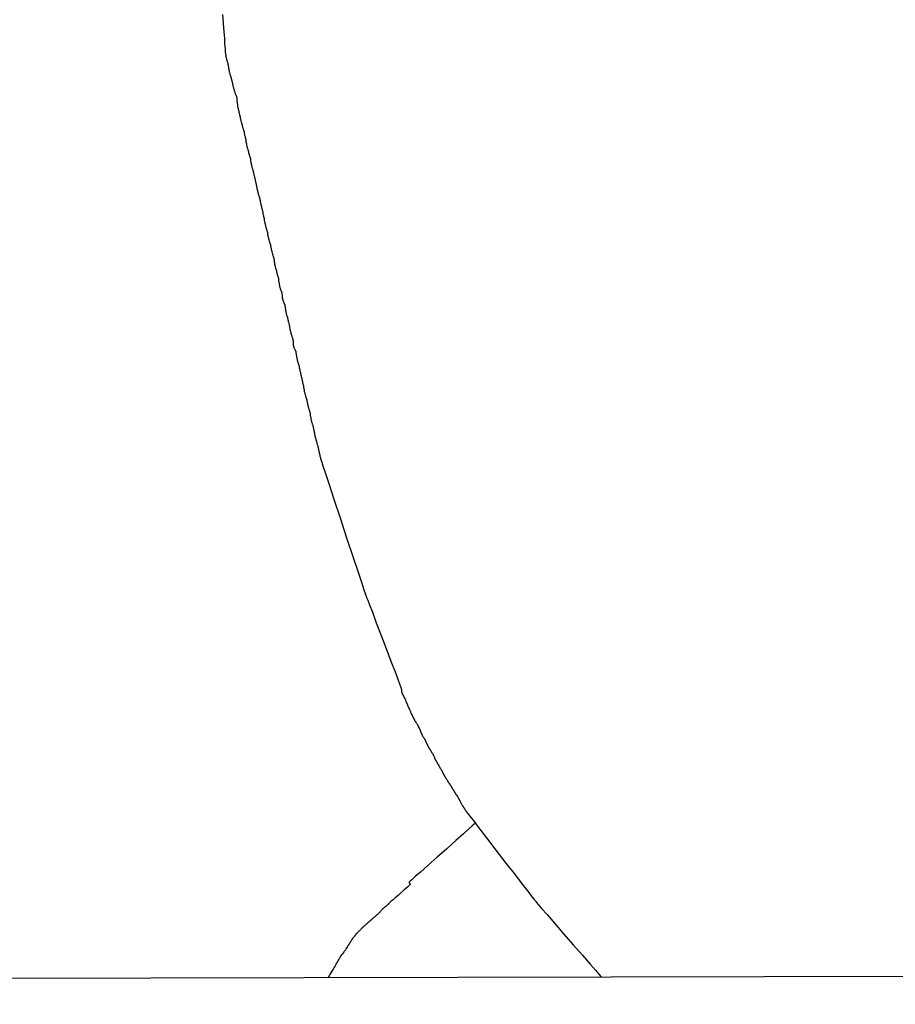
# Model space of a CAD drawing. Units: millimetres. Extents: x 178311 to 180736, y 1660417 to 1663193.
# Drawn here: x 178936 to 178976, y 1660417 to 1660462 of the extents above; entities that cross this region are included whole.
import ezdxf

# ---------------------------------------------------------------- set-up
doc = ezdxf.new("R2010")
doc.units = ezdxf.units.MM
doc.header["$MEASUREMENT"] = 0
doc.layers.add('V-VALETA', color=173, linetype='Continuous')
doc.layers.add('X-LIMITE_5000', color=7, linetype='Continuous')

msp = doc.modelspace()

# ---------------------------------------------------------------- linework, layer by layer
at = {"layer": 'V-VALETA'}
for points in [[(178945.1, 1660462.03), (178945.12, 1660461.63), (178945.15, 1660461.25), (178945.18, 1660460.94), (178945.19, 1660460.71), (178945.2, 1660460.57), (178945.21, 1660460.49), (178945.21, 1660460.45), (178945.21, 1660460.43), (178945.21, 1660460.41), (178945.21, 1660460.39), (178945.22, 1660460.37), (178945.22, 1660460.35), (178945.22, 1660460.33), (178945.22, 1660460.3), (178945.23, 1660460.27), (178945.23, 1660460.24), (178945.24, 1660460.21), (178945.24, 1660460.18), (178945.25, 1660460.16), (178945.25, 1660460.14), (178945.25, 1660460.12), (178945.25, 1660460.11), (178945.26, 1660460.09), (178945.26, 1660460.08), (178945.26, 1660460.06), (178945.27, 1660460.04), (178945.27, 1660460.03), (178945.28, 1660460), (178945.28, 1660459.98), (178945.29, 1660459.95), (178945.3, 1660459.93), (178945.31, 1660459.9), (178945.31, 1660459.88)], [(178945.31, 1660459.88), (178945.32, 1660459.86), (178945.33, 1660459.84), (178945.33, 1660459.82), (178945.34, 1660459.81), (178945.34, 1660459.79), (178945.34, 1660459.78), (178945.34, 1660459.76), (178945.35, 1660459.74), (178945.35, 1660459.73), (178945.35, 1660459.7), (178945.35, 1660459.68), (178945.36, 1660459.65), (178945.36, 1660459.63), (178945.37, 1660459.6), (178945.37, 1660459.58), (178945.38, 1660459.56), (178945.38, 1660459.54), (178945.38, 1660459.52), (178945.38, 1660459.51), (178945.39, 1660459.49), (178945.39, 1660459.48), (178945.39, 1660459.46), (178945.4, 1660459.44), (178945.4, 1660459.42), (178945.41, 1660459.4), (178945.42, 1660459.37), (178945.43, 1660459.34), (178945.43, 1660459.3), (178945.44, 1660459.27), (178945.45, 1660459.25), (178945.46, 1660459.22), (178945.47, 1660459.2), (178945.47, 1660459.18), (178945.48, 1660459.17), (178945.48, 1660459.15), (178945.49, 1660459.14), (178945.49, 1660459.12), (178945.49, 1660459.1), (178945.5, 1660459.09), (178945.5, 1660459.07), (178945.51, 1660459.04), (178945.51, 1660459.02), (178945.52, 1660458.99), (178945.53, 1660458.97), (178945.53, 1660458.95), (178945.54, 1660458.93), (178945.54, 1660458.91), (178945.55, 1660458.89), (178945.55, 1660458.88), (178945.55, 1660458.86), (178945.56, 1660458.85), (178945.56, 1660458.83), (178945.56, 1660458.81), (178945.57, 1660458.8), (178945.57, 1660458.77), (178945.58, 1660458.75), (178945.59, 1660458.72), (178945.59, 1660458.7), (178945.6, 1660458.67), (178945.61, 1660458.65), (178945.62, 1660458.63), (178945.62, 1660458.61), (178945.63, 1660458.59), (178945.63, 1660458.58), (178945.63, 1660458.56), (178945.64, 1660458.55), (178945.64, 1660458.53), (178945.65, 1660458.51), (178945.65, 1660458.5), (178945.66, 1660458.47), (178945.67, 1660458.45), (178945.68, 1660458.42), (178945.69, 1660458.4), (178945.7, 1660458.37), (178945.71, 1660458.35), (178945.72, 1660458.33), (178945.73, 1660458.31), (178945.73, 1660458.29), (178945.74, 1660458.28), (178945.74, 1660458.26), (178945.74, 1660458.25), (178945.74, 1660458.23), (178945.75, 1660458.21), (178945.75, 1660458.2), (178945.75, 1660458.18), (178945.75, 1660458.15), (178945.75, 1660458.13), (178945.75, 1660458.1), (178945.75, 1660458.08), (178945.76, 1660458.06), (178945.76, 1660458.04), (178945.76, 1660458.02), (178945.76, 1660458), (178945.76, 1660457.99), (178945.77, 1660457.97), (178945.77, 1660457.96), (178945.77, 1660457.94), (178945.77, 1660457.92), (178945.77, 1660457.91), (178945.78, 1660457.88)], [(178945.78, 1660457.88), (178945.78, 1660457.86), (178945.79, 1660457.83), (178945.79, 1660457.81), (178945.8, 1660457.78), (178945.8, 1660457.76), (178945.81, 1660457.74), (178945.81, 1660457.72), (178945.82, 1660457.7), (178945.82, 1660457.69), (178945.82, 1660457.67), (178945.83, 1660457.66), (178945.83, 1660457.64), (178945.83, 1660457.62), (178945.84, 1660457.61), (178945.84, 1660457.58), (178945.85, 1660457.56), (178945.85, 1660457.53), (178945.86, 1660457.51), (178945.87, 1660457.48), (178945.87, 1660457.46), (178945.88, 1660457.44), (178945.88, 1660457.42), (178945.89, 1660457.4), (178945.89, 1660457.39), (178945.89, 1660457.37), (178945.9, 1660457.36), (178945.9, 1660457.34), (178945.9, 1660457.32), (178945.91, 1660457.3), (178945.91, 1660457.28), (178945.92, 1660457.25), (178945.93, 1660457.22), (178945.93, 1660457.18), (178945.94, 1660457.15), (178945.95, 1660457.13), (178945.96, 1660457.1), (178945.96, 1660457.08), (178945.97, 1660457.06), (178945.97, 1660457.05), (178945.98, 1660457.03), (178945.98, 1660457.02), (178945.98, 1660457), (178945.99, 1660456.98), (178945.99, 1660456.97), (178946, 1660456.94), (178946, 1660456.92), (178946.01, 1660456.89), (178946.02, 1660456.87), (178946.03, 1660456.84), (178946.03, 1660456.82), (178946.04, 1660456.8), (178946.05, 1660456.78), (178946.05, 1660456.76), (178946.06, 1660456.75), (178946.06, 1660456.73), (178946.07, 1660456.72), (178946.07, 1660456.7), (178946.07, 1660456.68), (178946.08, 1660456.66), (178946.08, 1660456.64), (178946.09, 1660456.61), (178946.1, 1660456.58), (178946.1, 1660456.55), (178946.11, 1660456.52), (178946.12, 1660456.49), (178946.13, 1660456.47), (178946.13, 1660456.45), (178946.14, 1660456.43), (178946.14, 1660456.42), (178946.14, 1660456.4), (178946.14, 1660456.39), (178946.14, 1660456.37), (178946.15, 1660456.35), (178946.15, 1660456.34), (178946.15, 1660456.31), (178946.15, 1660456.29), (178946.16, 1660456.26), (178946.16, 1660456.24), (178946.17, 1660456.21), (178946.17, 1660456.19), (178946.18, 1660456.17), (178946.18, 1660456.15), (178946.18, 1660456.13), (178946.18, 1660456.12), (178946.19, 1660456.1), (178946.19, 1660456.09), (178946.19, 1660456.07), (178946.2, 1660456.05), (178946.2, 1660456.04), (178946.21, 1660456.01), (178946.21, 1660455.99), (178946.22, 1660455.96), (178946.23, 1660455.94), (178946.24, 1660455.91), (178946.24, 1660455.89), (178946.25, 1660455.87), (178946.26, 1660455.85), (178946.26, 1660455.83), (178946.27, 1660455.82), (178946.27, 1660455.8)], [(178946.27, 1660455.8), (178946.28, 1660455.79), (178946.28, 1660455.77), (178946.28, 1660455.75), (178946.29, 1660455.74), (178946.29, 1660455.71), (178946.3, 1660455.69), (178946.31, 1660455.66), (178946.31, 1660455.64), (178946.32, 1660455.61), (178946.33, 1660455.59), (178946.34, 1660455.57), (178946.34, 1660455.55), (178946.35, 1660455.53), (178946.35, 1660455.52), (178946.35, 1660455.5), (178946.36, 1660455.49), (178946.36, 1660455.47), (178946.36, 1660455.45), (178946.36, 1660455.44), (178946.37, 1660455.42), (178946.37, 1660455.39), (178946.37, 1660455.37), (178946.38, 1660455.34), (178946.38, 1660455.32), (178946.38, 1660455.3), (178946.39, 1660455.28), (178946.39, 1660455.26), (178946.4, 1660455.24), (178946.4, 1660455.23), (178946.4, 1660455.21), (178946.41, 1660455.2), (178946.41, 1660455.18), (178946.41, 1660455.16), (178946.42, 1660455.15), (178946.42, 1660455.12), (178946.43, 1660455.1), (178946.44, 1660455.07), (178946.44, 1660455.05), (178946.45, 1660455.02), (178946.46, 1660455), (178946.47, 1660454.98), (178946.47, 1660454.96), (178946.48, 1660454.94), (178946.48, 1660454.93), (178946.48, 1660454.91), (178946.49, 1660454.9), (178946.49, 1660454.88), (178946.49, 1660454.86), (178946.5, 1660454.85), (178946.5, 1660454.82), (178946.51, 1660454.8), (178946.51, 1660454.77), (178946.52, 1660454.75), (178946.53, 1660454.72), (178946.53, 1660454.7), (178946.54, 1660454.68), (178946.54, 1660454.66), (178946.55, 1660454.64), (178946.55, 1660454.63), (178946.55, 1660454.61), (178946.56, 1660454.6), (178946.56, 1660454.58), (178946.56, 1660454.56), (178946.57, 1660454.54), (178946.57, 1660454.52), (178946.58, 1660454.49), (178946.59, 1660454.46), (178946.59, 1660454.42), (178946.6, 1660454.39), (178946.61, 1660454.37), (178946.62, 1660454.34), (178946.62, 1660454.32), (178946.63, 1660454.3), (178946.63, 1660454.29), (178946.63, 1660454.27), (178946.64, 1660454.26), (178946.64, 1660454.24), (178946.64, 1660454.22), (178946.64, 1660454.21), (178946.65, 1660454.19), (178946.65, 1660454.16), (178946.66, 1660454.14), (178946.66, 1660454.11), (178946.67, 1660454.09), (178946.67, 1660454.07), (178946.68, 1660454.05), (178946.68, 1660454.03), (178946.69, 1660454.01), (178946.69, 1660454), (178946.7, 1660453.98), (178946.7, 1660453.97), (178946.7, 1660453.95), (178946.71, 1660453.93), (178946.71, 1660453.92), (178946.72, 1660453.89), (178946.72, 1660453.87), (178946.73, 1660453.84), (178946.74, 1660453.82), (178946.75, 1660453.79), (178946.75, 1660453.77)], [(178946.75, 1660453.77), (178946.76, 1660453.75), (178946.77, 1660453.73), (178946.77, 1660453.71), (178946.78, 1660453.7), (178946.78, 1660453.68), (178946.79, 1660453.67), (178946.79, 1660453.65), (178946.79, 1660453.63), (178946.79, 1660453.62), (178946.8, 1660453.59), (178946.8, 1660453.57), (178946.81, 1660453.54), (178946.81, 1660453.52), (178946.82, 1660453.49), (178946.82, 1660453.47), (178946.83, 1660453.45), (178946.83, 1660453.43), (178946.84, 1660453.41), (178946.84, 1660453.4), (178946.84, 1660453.38), (178946.85, 1660453.37), (178946.85, 1660453.35), (178946.85, 1660453.33), (178946.86, 1660453.32), (178946.86, 1660453.29), (178946.87, 1660453.27), (178946.87, 1660453.25), (178946.88, 1660453.22), (178946.89, 1660453.2), (178946.89, 1660453.18), (178946.9, 1660453.16), (178946.9, 1660453.14), (178946.91, 1660453.12), (178946.91, 1660453.11), (178946.91, 1660453.09), (178946.92, 1660453.08), (178946.92, 1660453.06), (178946.92, 1660453.04), (178946.92, 1660453.03), (178946.93, 1660453), (178946.93, 1660452.98), (178946.94, 1660452.95), (178946.94, 1660452.93), (178946.95, 1660452.9), (178946.95, 1660452.88), (178946.96, 1660452.86), (178946.96, 1660452.84), (178946.97, 1660452.82), (178946.97, 1660452.81), (178946.97, 1660452.79), (178946.98, 1660452.78), (178946.98, 1660452.76), (178946.98, 1660452.74), (178946.98, 1660452.73), (178946.99, 1660452.7), (178946.99, 1660452.68), (178947, 1660452.65), (178947, 1660452.63), (178947.01, 1660452.6), (178947.01, 1660452.58), (178947.02, 1660452.56), (178947.02, 1660452.54), (178947.03, 1660452.52), (178947.03, 1660452.51), (178947.03, 1660452.49), (178947.04, 1660452.48), (178947.04, 1660452.46), (178947.04, 1660452.44), (178947.05, 1660452.42), (178947.05, 1660452.4), (178947.06, 1660452.37), (178947.07, 1660452.34), (178947.08, 1660452.3), (178947.09, 1660452.27), (178947.1, 1660452.25), (178947.11, 1660452.22), (178947.11, 1660452.2), (178947.12, 1660452.18), (178947.12, 1660452.17), (178947.12, 1660452.15), (178947.13, 1660452.14), (178947.13, 1660452.12), (178947.13, 1660452.1), (178947.13, 1660452.09), (178947.14, 1660452.06), (178947.14, 1660452.04), (178947.15, 1660452.02), (178947.15, 1660451.99), (178947.16, 1660451.97), (178947.16, 1660451.95), (178947.17, 1660451.93), (178947.17, 1660451.91), (178947.18, 1660451.89), (178947.18, 1660451.88), (178947.19, 1660451.86), (178947.19, 1660451.85), (178947.19, 1660451.83), (178947.2, 1660451.81), (178947.2, 1660451.8), (178947.21, 1660451.77)], [(178947.21, 1660451.77), (178947.21, 1660451.75), (178947.22, 1660451.72), (178947.23, 1660451.7), (178947.24, 1660451.67), (178947.24, 1660451.65), (178947.25, 1660451.63), (178947.26, 1660451.61), (178947.26, 1660451.59), (178947.27, 1660451.58), (178947.27, 1660451.56), (178947.28, 1660451.55), (178947.28, 1660451.53), (178947.28, 1660451.51), (178947.28, 1660451.5), (178947.29, 1660451.47), (178947.29, 1660451.45), (178947.3, 1660451.42), (178947.3, 1660451.4), (178947.31, 1660451.37), (178947.31, 1660451.35), (178947.32, 1660451.33), (178947.32, 1660451.31), (178947.33, 1660451.29), (178947.33, 1660451.28), (178947.34, 1660451.26), (178947.34, 1660451.25), (178947.34, 1660451.23), (178947.35, 1660451.21), (178947.35, 1660451.2), (178947.36, 1660451.17), (178947.36, 1660451.15), (178947.37, 1660451.12), (178947.38, 1660451.1), (178947.39, 1660451.07), (178947.39, 1660451.05), (178947.4, 1660451.03), (178947.41, 1660451.01), (178947.41, 1660450.99), (178947.42, 1660450.98), (178947.42, 1660450.96), (178947.43, 1660450.95), (178947.43, 1660450.93), (178947.43, 1660450.91), (178947.43, 1660450.9), (178947.44, 1660450.88), (178947.44, 1660450.85), (178947.44, 1660450.83), (178947.44, 1660450.8), (178947.44, 1660450.78), (178947.45, 1660450.76), (178947.45, 1660450.74), (178947.45, 1660450.72), (178947.46, 1660450.7), (178947.46, 1660450.69), (178947.46, 1660450.67), (178947.47, 1660450.66), (178947.47, 1660450.64), (178947.47, 1660450.62), (178947.48, 1660450.61), (178947.48, 1660450.58), (178947.49, 1660450.56), (178947.5, 1660450.53), (178947.5, 1660450.51), (178947.51, 1660450.48), (178947.52, 1660450.46), (178947.53, 1660450.44), (178947.53, 1660450.42), (178947.54, 1660450.4), (178947.54, 1660450.39), (178947.54, 1660450.37), (178947.55, 1660450.36), (178947.55, 1660450.34), (178947.55, 1660450.32), (178947.56, 1660450.3), (178947.56, 1660450.28), (178947.57, 1660450.25), (178947.58, 1660450.22), (178947.59, 1660450.18), (178947.6, 1660450.15), (178947.61, 1660450.13), (178947.62, 1660450.1), (178947.62, 1660450.08), (178947.63, 1660450.06), (178947.63, 1660450.05), (178947.63, 1660450.03), (178947.63, 1660450.02), (178947.63, 1660450), (178947.64, 1660449.98), (178947.64, 1660449.97), (178947.64, 1660449.94), (178947.64, 1660449.92), (178947.65, 1660449.89), (178947.65, 1660449.87), (178947.66, 1660449.84), (178947.66, 1660449.82), (178947.67, 1660449.8), (178947.67, 1660449.78), (178947.67, 1660449.76), (178947.67, 1660449.75), (178947.68, 1660449.73)], [(178947.68, 1660449.73), (178947.68, 1660449.72), (178947.68, 1660449.7), (178947.69, 1660449.68), (178947.69, 1660449.66), (178947.7, 1660449.64), (178947.71, 1660449.61), (178947.72, 1660449.58), (178947.73, 1660449.54), (178947.74, 1660449.51), (178947.75, 1660449.49), (178947.76, 1660449.46), (178947.77, 1660449.44), (178947.77, 1660449.42), (178947.78, 1660449.41), (178947.78, 1660449.39), (178947.79, 1660449.38), (178947.79, 1660449.36), (178947.79, 1660449.34), (178947.79, 1660449.33), (178947.8, 1660449.3), (178947.8, 1660449.28), (178947.8, 1660449.26), (178947.8, 1660449.23), (178947.8, 1660449.21), (178947.81, 1660449.19), (178947.81, 1660449.17), (178947.81, 1660449.15), (178947.82, 1660449.13), (178947.82, 1660449.12), (178947.82, 1660449.1), (178947.83, 1660449.09), (178947.83, 1660449.07), (178947.84, 1660449.05), (178947.84, 1660449.04), (178947.85, 1660449.01), (178947.86, 1660448.99), (178947.87, 1660448.96), (178947.88, 1660448.94), (178947.89, 1660448.91), (178947.9, 1660448.89), (178947.91, 1660448.87), (178947.92, 1660448.85), (178947.92, 1660448.83), (178947.93, 1660448.82), (178947.93, 1660448.8), (178947.93, 1660448.79), (178947.93, 1660448.77), (178947.94, 1660448.75), (178947.94, 1660448.74), (178947.94, 1660448.71), (178947.94, 1660448.69), (178947.95, 1660448.66), (178947.95, 1660448.64), (178947.96, 1660448.61), (178947.96, 1660448.59), (178947.97, 1660448.57), (178947.97, 1660448.55), (178947.97, 1660448.53), (178947.97, 1660448.52), (178947.98, 1660448.5), (178947.98, 1660448.49), (178947.98, 1660448.47), (178947.98, 1660448.45), (178947.99, 1660448.44), (178947.99, 1660448.42), (178948, 1660448.39), (178948.01, 1660448.37), (178948.01, 1660448.34), (178948.02, 1660448.32), (178948.03, 1660448.3), (178948.04, 1660448.28), (178948.04, 1660448.26), (178948.05, 1660448.24), (178948.05, 1660448.23), (178948.05, 1660448.21), (178948.06, 1660448.2), (178948.06, 1660448.18), (178948.06, 1660448.16), (178948.07, 1660448.15), (178948.07, 1660448.12), (178948.08, 1660448.1), (178948.08, 1660448.07), (178948.09, 1660448.05), (178948.1, 1660448.02), (178948.1, 1660448), (178948.11, 1660447.98), (178948.11, 1660447.96), (178948.12, 1660447.94), (178948.12, 1660447.93), (178948.12, 1660447.91), (178948.13, 1660447.9), (178948.13, 1660447.88), (178948.13, 1660447.86), (178948.13, 1660447.85), (178948.14, 1660447.82), (178948.14, 1660447.8), (178948.15, 1660447.77), (178948.15, 1660447.75), (178948.16, 1660447.72), (178948.16, 1660447.7)], [(178948.16, 1660447.7), (178948.17, 1660447.68), (178948.17, 1660447.66), (178948.18, 1660447.64), (178948.18, 1660447.63), (178948.18, 1660447.61), (178948.19, 1660447.6), (178948.19, 1660447.58), (178948.2, 1660447.56), (178948.2, 1660447.54), (178948.21, 1660447.52), (178948.22, 1660447.49), (178948.23, 1660447.46), (178948.24, 1660447.42), (178948.25, 1660447.39), (178948.26, 1660447.37), (178948.27, 1660447.34), (178948.28, 1660447.32), (178948.28, 1660447.3), (178948.29, 1660447.29), (178948.29, 1660447.27), (178948.29, 1660447.26), (178948.29, 1660447.24), (178948.3, 1660447.22), (178948.3, 1660447.21), (178948.3, 1660447.19), (178948.3, 1660447.16), (178948.3, 1660447.14), (178948.3, 1660447.11), (178948.3, 1660447.09), (178948.31, 1660447.07), (178948.31, 1660447.05), (178948.31, 1660447.03), (178948.31, 1660447.01), (178948.31, 1660447), (178948.32, 1660446.98), (178948.32, 1660446.97), (178948.32, 1660446.95), (178948.33, 1660446.93), (178948.34, 1660446.92), (178948.34, 1660446.89), (178948.35, 1660446.87), (178948.36, 1660446.84), (178948.38, 1660446.82), (178948.39, 1660446.79), (178948.4, 1660446.77), (178948.41, 1660446.75), (178948.42, 1660446.73), (178948.42, 1660446.71), (178948.43, 1660446.7), (178948.43, 1660446.68), (178948.43, 1660446.67), (178948.43, 1660446.65), (178948.44, 1660446.63), (178948.44, 1660446.62), (178948.44, 1660446.59), (178948.44, 1660446.57), (178948.45, 1660446.54), (178948.45, 1660446.52), (178948.46, 1660446.49), (178948.46, 1660446.47), (178948.47, 1660446.45), (178948.47, 1660446.43), (178948.47, 1660446.41), (178948.47, 1660446.4), (178948.48, 1660446.38), (178948.48, 1660446.37), (178948.48, 1660446.35), (178948.49, 1660446.33), (178948.49, 1660446.32), (178948.5, 1660446.29), (178948.5, 1660446.27), (178948.51, 1660446.24), (178948.52, 1660446.22), (178948.53, 1660446.19), (178948.53, 1660446.17), (178948.54, 1660446.15), (178948.55, 1660446.13), (178948.55, 1660446.11), (178948.56, 1660446.1), (178948.56, 1660446.08), (178948.57, 1660446.07), (178948.57, 1660446.05), (178948.57, 1660446.03), (178948.57, 1660446.02), (178948.58, 1660446), (178948.58, 1660445.97), (178948.59, 1660445.95), (178948.59, 1660445.92), (178948.6, 1660445.9), (178948.6, 1660445.88), (178948.61, 1660445.86), (178948.61, 1660445.84), (178948.62, 1660445.82), (178948.62, 1660445.81), (178948.62, 1660445.79), (178948.63, 1660445.78), (178948.63, 1660445.76), (178948.63, 1660445.74), (178948.64, 1660445.73), (178948.64, 1660445.7)], [(178948.64, 1660445.7), (178948.65, 1660445.68), (178948.65, 1660445.65), (178948.66, 1660445.63), (178948.67, 1660445.6), (178948.67, 1660445.58), (178948.68, 1660445.56), (178948.68, 1660445.54), (178948.69, 1660445.52), (178948.69, 1660445.51), (178948.69, 1660445.49), (178948.7, 1660445.48), (178948.7, 1660445.46), (178948.7, 1660445.44), (178948.71, 1660445.42), (178948.71, 1660445.4), (178948.72, 1660445.37), (178948.73, 1660445.34), (178948.73, 1660445.3), (178948.74, 1660445.27), (178948.75, 1660445.25), (178948.76, 1660445.22), (178948.76, 1660445.2), (178948.77, 1660445.18), (178948.77, 1660445.17), (178948.77, 1660445.15), (178948.78, 1660445.14), (178948.78, 1660445.12), (178948.78, 1660445.1), (178948.78, 1660445.09), (178948.79, 1660445.06), (178948.79, 1660445.04), (178948.79, 1660445.01), (178948.8, 1660444.99), (178948.8, 1660444.96), (178948.81, 1660444.94), (178948.81, 1660444.92), (178948.81, 1660444.9), (178948.82, 1660444.88), (178948.82, 1660444.87), (178948.83, 1660444.85), (178948.83, 1660444.84), (178948.83, 1660444.82), (178948.84, 1660444.8), (178948.84, 1660444.78), (178948.85, 1660444.76), (178948.86, 1660444.73), (178948.87, 1660444.7), (178948.87, 1660444.67), (178948.88, 1660444.64), (178948.89, 1660444.61), (178948.9, 1660444.59), (178948.91, 1660444.57), (178948.91, 1660444.55), (178948.92, 1660444.54), (178948.92, 1660444.52), (178948.93, 1660444.51), (178948.93, 1660444.49), (178948.93, 1660444.47), (178948.93, 1660444.46), (178948.94, 1660444.43), (178948.94, 1660444.41), (178948.95, 1660444.38), (178948.95, 1660444.36), (178948.96, 1660444.33), (178948.96, 1660444.31), (178948.97, 1660444.29), (178948.97, 1660444.27), (178948.98, 1660444.25), (178948.98, 1660444.24), (178948.99, 1660444.22), (178948.99, 1660444.21), (178948.99, 1660444.19), (178949, 1660444.17), (178949, 1660444.16), (178949.01, 1660444.13), (178949.01, 1660444.11), (178949.02, 1660444.08), (178949.03, 1660444.06), (178949.04, 1660444.03), (178949.04, 1660444.01), (178949.05, 1660443.99), (178949.06, 1660443.97), (178949.06, 1660443.95), (178949.07, 1660443.94), (178949.07, 1660443.92), (178949.07, 1660443.91), (178949.07, 1660443.89), (178949.08, 1660443.87), (178949.08, 1660443.86), (178949.08, 1660443.83), (178949.08, 1660443.81), (178949.09, 1660443.78), (178949.09, 1660443.76), (178949.1, 1660443.73), (178949.1, 1660443.71), (178949.11, 1660443.69), (178949.11, 1660443.67), (178949.11, 1660443.65), (178949.11, 1660443.64), (178949.12, 1660443.62)], [(178949.12, 1660443.62), (178949.12, 1660443.61), (178949.12, 1660443.59), (178949.13, 1660443.57), (178949.13, 1660443.56), (178949.14, 1660443.54), (178949.14, 1660443.51), (178949.15, 1660443.49), (178949.16, 1660443.46), (178949.17, 1660443.44), (178949.17, 1660443.42), (178949.18, 1660443.4), (178949.19, 1660443.38), (178949.19, 1660443.36), (178949.2, 1660443.35), (178949.2, 1660443.33), (178949.21, 1660443.32), (178949.21, 1660443.3), (178949.21, 1660443.28), (178949.21, 1660443.27), (178949.22, 1660443.24), (178949.22, 1660443.22), (178949.23, 1660443.19), (178949.23, 1660443.17), (178949.24, 1660443.14), (178949.24, 1660443.12), (178949.25, 1660443.1), (178949.25, 1660443.08), (178949.26, 1660443.06), (178949.26, 1660443.05), (178949.26, 1660443.03), (178949.27, 1660443.02), (178949.27, 1660443), (178949.27, 1660442.98), (178949.28, 1660442.97), (178949.28, 1660442.94), (178949.29, 1660442.92), (178949.29, 1660442.89), (178949.3, 1660442.87), (178949.31, 1660442.84), (178949.31, 1660442.82), (178949.32, 1660442.8), (178949.32, 1660442.78), (178949.33, 1660442.76), (178949.33, 1660442.75), (178949.34, 1660442.73), (178949.34, 1660442.72), (178949.34, 1660442.7), (178949.35, 1660442.68), (178949.35, 1660442.66), (178949.36, 1660442.64), (178949.37, 1660442.61), (178949.38, 1660442.58), (178949.38, 1660442.54), (178949.39, 1660442.51), (178949.4, 1660442.49), (178949.41, 1660442.46), (178949.42, 1660442.44), (178949.42, 1660442.42), (178949.43, 1660442.41), (178949.43, 1660442.39), (178949.44, 1660442.38), (178949.44, 1660442.36), (178949.44, 1660442.34), (178949.44, 1660442.33), (178949.45, 1660442.31), (178949.45, 1660442.28), (178949.46, 1660442.26), (178949.46, 1660442.23), (178949.47, 1660442.21), (178949.47, 1660442.19), (178949.48, 1660442.17), (178949.48, 1660442.15), (178949.49, 1660442.13), (178949.49, 1660442.12), (178949.49, 1660442.1), (178949.5, 1660442.09), (178949.5, 1660442.07), (178949.5, 1660442.05), (178949.51, 1660442.04), (178949.51, 1660442.01), (178949.52, 1660441.99), (178949.52, 1660441.96), (178949.53, 1660441.94), (178949.54, 1660441.91), (178949.54, 1660441.89), (178949.55, 1660441.87), (178949.55, 1660441.85), (178949.56, 1660441.83), (178949.56, 1660441.82), (178949.57, 1660441.8), (178949.57, 1660441.77), (178949.6, 1660441.7), (178949.65, 1660441.53), (178949.76, 1660441.22), (178949.92, 1660440.72), (178950.15, 1660440.01), (178950.44, 1660439.16), (178950.73, 1660438.26), (178951.02, 1660437.41), (178951.25, 1660436.7)], [(178951.25, 1660436.7), (178951.42, 1660436.2), (178951.52, 1660435.89), (178951.58, 1660435.72), (178951.6, 1660435.65), (178951.61, 1660435.62), (178951.62, 1660435.6), (178951.64, 1660435.54), (178951.69, 1660435.42), (178951.77, 1660435.21), (178951.9, 1660434.87), (178952.08, 1660434.39), (178952.3, 1660433.82), (178952.53, 1660433.22), (178952.74, 1660432.65), (178952.93, 1660432.17), (178953.06, 1660431.83), (178953.14, 1660431.62), (178953.18, 1660431.5), (178953.2, 1660431.45), (178953.21, 1660431.43), (178953.21, 1660431.42), (178953.21, 1660431.4), (178953.21, 1660431.39), (178953.21, 1660431.38), (178953.22, 1660431.37), (178953.22, 1660431.37), (178953.22, 1660431.36), (178953.22, 1660431.36), (178953.22, 1660431.35), (178953.22, 1660431.35), (178953.22, 1660431.34), (178953.22, 1660431.33), (178953.22, 1660431.32), (178953.22, 1660431.31), (178953.22, 1660431.3), (178953.22, 1660431.29), (178953.22, 1660431.28), (178953.23, 1660431.27), (178953.23, 1660431.26), (178953.23, 1660431.25), (178953.24, 1660431.24), (178953.24, 1660431.23), (178953.24, 1660431.22), (178953.24, 1660431.21), (178953.25, 1660431.2), (178953.25, 1660431.19), (178953.26, 1660431.18), (178953.26, 1660431.17), (178953.27, 1660431.16), (178953.28, 1660431.15), (178953.28, 1660431.14), (178953.29, 1660431.13), (178953.29, 1660431.11), (178953.3, 1660431.1), (178953.31, 1660431.08), (178953.31, 1660431.07), (178953.32, 1660431.05), (178953.33, 1660431.04), (178953.34, 1660431.02), (178953.35, 1660431.01), (178953.35, 1660430.99), (178953.36, 1660430.98), (178953.37, 1660430.97), (178953.38, 1660430.96), (178953.38, 1660430.94), (178953.39, 1660430.93), (178953.39, 1660430.92), (178953.4, 1660430.9), (178953.4, 1660430.89), (178953.41, 1660430.87), (178953.41, 1660430.86), (178953.42, 1660430.84), (178953.42, 1660430.83), (178953.43, 1660430.81), (178953.43, 1660430.8), (178953.44, 1660430.78), (178953.45, 1660430.77), (178953.45, 1660430.76), (178953.46, 1660430.75), (178953.46, 1660430.73), (178953.47, 1660430.72), (178953.48, 1660430.71), (178953.48, 1660430.69), (178953.49, 1660430.68), (178953.5, 1660430.66), (178953.5, 1660430.64), (178953.51, 1660430.62), (178953.52, 1660430.6), (178953.53, 1660430.58), (178953.54, 1660430.56), (178953.54, 1660430.55), (178953.55, 1660430.53), (178953.56, 1660430.52), (178953.57, 1660430.51), (178953.57, 1660430.49), (178953.58, 1660430.48), (178953.59, 1660430.47), (178953.59, 1660430.45), (178953.6, 1660430.43), (178953.61, 1660430.41)], [(178953.61, 1660430.41), (178953.62, 1660430.39), (178953.63, 1660430.37), (178953.63, 1660430.34), (178953.64, 1660430.32), (178953.65, 1660430.3), (178953.66, 1660430.28), (178953.67, 1660430.26), (178953.68, 1660430.25), (178953.69, 1660430.24), (178953.69, 1660430.22), (178953.7, 1660430.21), (178953.71, 1660430.2), (178953.71, 1660430.18), (178953.72, 1660430.17), (178953.73, 1660430.15), (178953.73, 1660430.14), (178953.74, 1660430.12), (178953.75, 1660430.1), (178953.76, 1660430.09), (178953.77, 1660430.07), (178953.77, 1660430.06), (178953.78, 1660430.04), (178953.79, 1660430.03), (178953.8, 1660430.02), (178953.8, 1660430), (178953.81, 1660429.99), (178953.82, 1660429.98), (178953.82, 1660429.96), (178953.83, 1660429.94), (178953.84, 1660429.93), (178953.86, 1660429.91), (178953.87, 1660429.89), (178953.88, 1660429.86), (178953.9, 1660429.84), (178953.91, 1660429.83), (178953.92, 1660429.81), (178953.93, 1660429.79), (178953.94, 1660429.78), (178953.95, 1660429.77), (178953.95, 1660429.75), (178953.96, 1660429.74), (178953.97, 1660429.73), (178953.97, 1660429.71), (178953.98, 1660429.7), (178953.99, 1660429.68), (178953.99, 1660429.67), (178954, 1660429.65), (178954.01, 1660429.64), (178954.02, 1660429.62), (178954.03, 1660429.61), (178954.03, 1660429.59), (178954.04, 1660429.58), (178954.05, 1660429.57), (178954.06, 1660429.56), (178954.06, 1660429.54), (178954.07, 1660429.53), (178954.07, 1660429.52), (178954.08, 1660429.5), (178954.08, 1660429.49), (178954.09, 1660429.47), (178954.09, 1660429.46), (178954.1, 1660429.44), (178954.1, 1660429.43), (178954.11, 1660429.41), (178954.12, 1660429.4), (178954.12, 1660429.38), (178954.13, 1660429.37), (178954.13, 1660429.36), (178954.14, 1660429.35), (178954.15, 1660429.33), (178954.15, 1660429.32), (178954.16, 1660429.31), (178954.16, 1660429.29), (178954.17, 1660429.27), (178954.18, 1660429.26), (178954.2, 1660429.23), (178954.21, 1660429.21), (178954.22, 1660429.19), (178954.24, 1660429.17), (178954.25, 1660429.15), (178954.26, 1660429.13), (178954.27, 1660429.11), (178954.28, 1660429.1), (178954.29, 1660429.09), (178954.29, 1660429.07), (178954.3, 1660429.06), (178954.31, 1660429.05), (178954.31, 1660429.03), (178954.32, 1660429.02), (178954.33, 1660429), (178954.33, 1660428.99), (178954.34, 1660428.97), (178954.34, 1660428.96), (178954.35, 1660428.94), (178954.36, 1660428.93), (178954.36, 1660428.91), (178954.37, 1660428.9), (178954.38, 1660428.89), (178954.39, 1660428.88), (178954.39, 1660428.86)], [(178954.39, 1660428.86), (178954.4, 1660428.85), (178954.41, 1660428.84), (178954.41, 1660428.82), (178954.42, 1660428.81), (178954.43, 1660428.79), (178954.43, 1660428.78), (178954.44, 1660428.76), (178954.45, 1660428.75), (178954.46, 1660428.73), (178954.47, 1660428.72), (178954.47, 1660428.7), (178954.48, 1660428.69), (178954.49, 1660428.68), (178954.5, 1660428.67), (178954.51, 1660428.65), (178954.51, 1660428.64), (178954.52, 1660428.63), (178954.53, 1660428.61), (178954.54, 1660428.6), (178954.55, 1660428.58), (178954.56, 1660428.57), (178954.57, 1660428.55), (178954.58, 1660428.53), (178954.59, 1660428.52), (178954.6, 1660428.5), (178954.61, 1660428.49), (178954.62, 1660428.47), (178954.63, 1660428.46), (178954.64, 1660428.45), (178954.65, 1660428.43), (178954.66, 1660428.42), (178954.67, 1660428.41), (178954.67, 1660428.39), (178954.68, 1660428.37), (178954.69, 1660428.35), (178954.7, 1660428.33), (178954.71, 1660428.3), (178954.72, 1660428.27), (178954.73, 1660428.25), (178954.74, 1660428.22), (178954.75, 1660428.2), (178954.76, 1660428.18), (178954.77, 1660428.17), (178954.78, 1660428.16), (178954.78, 1660428.14), (178954.79, 1660428.13), (178954.8, 1660428.12), (178954.8, 1660428.1), (178954.81, 1660428.09), (178954.82, 1660428.07), (178954.83, 1660428.06), (178954.84, 1660428.04), (178954.84, 1660428.03), (178954.85, 1660428.01), (178954.86, 1660428), (178954.87, 1660427.98), (178954.88, 1660427.97), (178954.89, 1660427.96), (178954.9, 1660427.95), (178954.9, 1660427.93), (178954.91, 1660427.92), (178954.92, 1660427.91), (178954.92, 1660427.89), (178954.93, 1660427.87), (178954.94, 1660427.86), (178954.96, 1660427.83), (178954.97, 1660427.81), (178954.98, 1660427.79), (178955, 1660427.77), (178955.01, 1660427.75), (178955.02, 1660427.73), (178955.03, 1660427.71), (178955.04, 1660427.7), (178955.05, 1660427.69), (178955.05, 1660427.67), (178955.06, 1660427.66), (178955.07, 1660427.65), (178955.07, 1660427.63), (178955.08, 1660427.62), (178955.09, 1660427.6), (178955.09, 1660427.59), (178955.1, 1660427.57), (178955.11, 1660427.56), (178955.12, 1660427.54), (178955.13, 1660427.53), (178955.13, 1660427.51), (178955.14, 1660427.5), (178955.15, 1660427.49), (178955.16, 1660427.48), (178955.16, 1660427.46), (178955.17, 1660427.45), (178955.18, 1660427.44), (178955.18, 1660427.42), (178955.19, 1660427.41), (178955.2, 1660427.39), (178955.21, 1660427.38), (178955.22, 1660427.36), (178955.23, 1660427.35), (178955.24, 1660427.33), (178955.25, 1660427.32)], [(178955.25, 1660427.32), (178955.26, 1660427.3), (178955.27, 1660427.29), (178955.28, 1660427.28), (178955.29, 1660427.27), (178955.3, 1660427.25), (178955.3, 1660427.24), (178955.31, 1660427.23), (178955.32, 1660427.21), (178955.33, 1660427.19), (178955.34, 1660427.18), (178955.35, 1660427.15), (178955.37, 1660427.13), (178955.38, 1660427.11), (178955.4, 1660427.09), (178955.41, 1660427.07), (178955.42, 1660427.05), (178955.43, 1660427.03), (178955.44, 1660427.02), (178955.45, 1660427.01), (178955.46, 1660426.99), (178955.47, 1660426.98), (178955.48, 1660426.97), (178955.48, 1660426.95), (178955.49, 1660426.94), (178955.5, 1660426.92), (178955.51, 1660426.91), (178955.52, 1660426.89), (178955.52, 1660426.88), (178955.53, 1660426.86), (178955.54, 1660426.85), (178955.55, 1660426.83), (178955.56, 1660426.82), (178955.57, 1660426.81), (178955.58, 1660426.8), (178955.59, 1660426.79), (178955.59, 1660426.77), (178955.6, 1660426.76), (178955.61, 1660426.75), (178955.62, 1660426.73), (178955.63, 1660426.72), (178955.64, 1660426.7), (178955.65, 1660426.68), (178955.66, 1660426.67), (178955.67, 1660426.65), (178955.68, 1660426.63), (178955.69, 1660426.62), (178955.7, 1660426.61), (178955.71, 1660426.59), (178955.72, 1660426.58), (178955.73, 1660426.57), (178955.74, 1660426.56), (178955.75, 1660426.55), (178955.75, 1660426.53), (178955.76, 1660426.52), (178955.77, 1660426.5), (178955.78, 1660426.48), (178955.79, 1660426.46), (178955.8, 1660426.44), (178955.81, 1660426.42), (178955.82, 1660426.4), (178955.83, 1660426.39), (178955.84, 1660426.37), (178955.85, 1660426.36), (178955.86, 1660426.35), (178955.86, 1660426.33), (178955.87, 1660426.32), (178955.88, 1660426.31), (178955.89, 1660426.29), (178955.89, 1660426.27), (178955.91, 1660426.25), (178955.92, 1660426.22), (178955.94, 1660426.19), (178955.95, 1660426.16), (178955.97, 1660426.13), (178955.99, 1660426.1), (178956, 1660426.08), (178956.01, 1660426.07), (178956.02, 1660426.05), (178956.03, 1660426.04), (178956.04, 1660426.02), (178956.04, 1660426.01), (178956.05, 1660426), (178956.06, 1660425.98), (178956.07, 1660425.97), (178956.08, 1660425.95), (178956.09, 1660425.94), (178956.1, 1660425.92), (178956.11, 1660425.9), (178956.12, 1660425.89), (178956.13, 1660425.87), (178956.14, 1660425.86), (178956.15, 1660425.84), (178956.16, 1660425.83), (178956.17, 1660425.82), (178956.19, 1660425.8), (178956.2, 1660425.78), (178956.24, 1660425.73), (178956.32, 1660425.62), (178956.48, 1660425.42), (178956.73, 1660425.09)], [(178956.58, 1660425.29), (178956.57, 1660425.28), (178956.53, 1660425.24), (178956.44, 1660425.17), (178956.28, 1660425.03), (178956.04, 1660424.81), (178955.69, 1660424.5), (178955.28, 1660424.13), (178954.84, 1660423.74), (178954.43, 1660423.38), (178954.09, 1660423.07), (178953.85, 1660422.86), (178953.7, 1660422.72), (178953.62, 1660422.65), (178953.58, 1660422.61), (178953.57, 1660422.6), (178953.57, 1660422.59), (178953.57, 1660422.58), (178953.57, 1660422.57), (178953.58, 1660422.57), (178953.58, 1660422.56), (178953.59, 1660422.56), (178953.59, 1660422.55), (178953.59, 1660422.55), (178953.6, 1660422.55), (178953.6, 1660422.54), (178953.61, 1660422.54), (178953.61, 1660422.53), (178953.62, 1660422.53), (178953.62, 1660422.52), (178953.62, 1660422.51), (178953.61, 1660422.5), (178953.59, 1660422.48), (178953.56, 1660422.45), (178953.51, 1660422.4), (178953.43, 1660422.33), (178953.33, 1660422.24), (178953.2, 1660422.13), (178953.07, 1660422.01), (178952.94, 1660421.9), (178952.84, 1660421.81), (178952.76, 1660421.74), (178952.71, 1660421.7), (178952.68, 1660421.67), (178952.66, 1660421.65), (178952.65, 1660421.64), (178952.64, 1660421.63), (178952.64, 1660421.62), (178952.63, 1660421.62), (178952.63, 1660421.61), (178952.62, 1660421.6), (178952.61, 1660421.6), (178952.6, 1660421.59), (178952.59, 1660421.58), (178952.58, 1660421.57), (178952.57, 1660421.56), (178952.56, 1660421.55), (178952.55, 1660421.54), (178952.54, 1660421.53), (178952.53, 1660421.52), (178952.51, 1660421.51), (178952.5, 1660421.5), (178952.48, 1660421.49), (178952.47, 1660421.48), (178952.45, 1660421.47), (178952.44, 1660421.46), (178952.43, 1660421.45), (178952.42, 1660421.44), (178952.4, 1660421.43), (178952.39, 1660421.42), (178952.38, 1660421.41), (178952.37, 1660421.4), (178952.36, 1660421.39), (178952.35, 1660421.38), (178952.33, 1660421.36), (178952.32, 1660421.34), (178952.3, 1660421.32), (178952.28, 1660421.3), (178952.27, 1660421.28), (178952.25, 1660421.26), (178952.23, 1660421.24), (178952.22, 1660421.22), (178952.21, 1660421.21), (178952.19, 1660421.2), (178952.18, 1660421.19), (178952.17, 1660421.17), (178952.16, 1660421.16), (178952.15, 1660421.15), (178952.13, 1660421.14), (178952.11, 1660421.13), (178952.09, 1660421.11), (178952.07, 1660421.09), (178952.04, 1660421.07), (178952.02, 1660421.04), (178951.99, 1660421.02), (178951.97, 1660421), (178951.95, 1660420.99), (178951.93, 1660420.97), (178951.92, 1660420.96), (178951.91, 1660420.95), (178951.9, 1660420.94)], [(178956.73, 1660425.09), (178957.09, 1660424.62), (178957.51, 1660424.07), (178957.97, 1660423.48), (178958.4, 1660422.93), (178958.75, 1660422.46), (178959.01, 1660422.14), (178959.16, 1660421.93), (178959.25, 1660421.82), (178959.29, 1660421.77), (178959.31, 1660421.75), (178959.32, 1660421.73), (178959.36, 1660421.69), (178959.44, 1660421.59), (178959.59, 1660421.41), (178959.84, 1660421.14), (178960.18, 1660420.74), (178960.59, 1660420.26), (178961.03, 1660419.76), (178961.44, 1660419.29), (178961.79, 1660418.89), (178962.04, 1660418.61), (178962.19, 1660418.43), (178962.28, 1660418.33), (178962.318, 1660418.292), (178962.318, 1660418.292)], [(178951.9, 1660420.94), (178951.88, 1660420.93), (178951.87, 1660420.92), (178951.86, 1660420.91), (178951.84, 1660420.89), (178951.83, 1660420.88), (178951.81, 1660420.86), (178951.79, 1660420.84), (178951.76, 1660420.83), (178951.74, 1660420.81), (178951.73, 1660420.79), (178951.71, 1660420.78), (178951.7, 1660420.77), (178951.69, 1660420.76), (178951.67, 1660420.74), (178951.66, 1660420.73), (178951.65, 1660420.72), (178951.64, 1660420.71), (178951.63, 1660420.7), (178951.61, 1660420.68), (178951.59, 1660420.67), (178951.58, 1660420.65), (178951.56, 1660420.63), (178951.53, 1660420.62), (178951.51, 1660420.6), (178951.5, 1660420.58), (178951.48, 1660420.57), (178951.47, 1660420.56), (178951.46, 1660420.55), (178951.44, 1660420.53), (178951.43, 1660420.52), (178951.42, 1660420.51), (178951.41, 1660420.5), (178951.4, 1660420.49), (178951.38, 1660420.47), (178951.36, 1660420.45), (178951.34, 1660420.43), (178951.31, 1660420.4), (178951.29, 1660420.38), (178951.26, 1660420.35), (178951.24, 1660420.33), (178951.22, 1660420.31), (178951.21, 1660420.3), (178951.2, 1660420.29), (178951.19, 1660420.27), (178951.18, 1660420.26), (178951.16, 1660420.25), (178951.15, 1660420.24), (178951.14, 1660420.22), (178951.13, 1660420.2), (178951.11, 1660420.18), (178951.1, 1660420.16), (178951.08, 1660420.14), (178951.06, 1660420.11), (178951.04, 1660420.09), (178951.02, 1660420.07), (178951, 1660420.05), (178950.99, 1660420.03), (178950.98, 1660420.02), (178950.97, 1660420.01), (178950.97, 1660419.99), (178950.96, 1660419.98), (178950.95, 1660419.97), (178950.94, 1660419.95), (178950.93, 1660419.93), (178950.92, 1660419.92), (178950.91, 1660419.9), (178950.89, 1660419.88), (178950.88, 1660419.85), (178950.87, 1660419.83), (178950.85, 1660419.82), (178950.84, 1660419.8), (178950.83, 1660419.78), (178950.83, 1660419.77), (178950.82, 1660419.76), (178950.81, 1660419.74), (178950.8, 1660419.73), (178950.79, 1660419.72), (178950.78, 1660419.7), (178950.77, 1660419.68), (178950.76, 1660419.67), (178950.75, 1660419.64), (178950.73, 1660419.62), (178950.72, 1660419.6), (178950.7, 1660419.58), (178950.69, 1660419.56), (178950.68, 1660419.54), (178950.67, 1660419.52), (178950.66, 1660419.51), (178950.65, 1660419.5), (178950.64, 1660419.48), (178950.63, 1660419.47), (178950.62, 1660419.46), (178950.61, 1660419.44), (178950.6, 1660419.42), (178950.59, 1660419.41), (178950.57, 1660419.39), (178950.55, 1660419.37), (178950.54, 1660419.34), (178950.52, 1660419.32), (178950.5, 1660419.31)], [(178950.5, 1660419.31), (178950.49, 1660419.29), (178950.48, 1660419.27), (178950.47, 1660419.26), (178950.46, 1660419.25), (178950.46, 1660419.23), (178950.45, 1660419.22), (178950.44, 1660419.21), (178950.43, 1660419.19), (178950.42, 1660419.17), (178950.41, 1660419.16), (178950.4, 1660419.13), (178950.38, 1660419.11), (178950.37, 1660419.09), (178950.36, 1660419.07), (178950.34, 1660419.05), (178950.33, 1660419.03), (178950.32, 1660419.01), (178950.32, 1660419), (178950.31, 1660418.99), (178950.3, 1660418.97), (178950.29, 1660418.96), (178950.28, 1660418.94), (178950.26, 1660418.91), (178950.24, 1660418.87), (178950.21, 1660418.81), (178950.17, 1660418.74), (178950.12, 1660418.66), (178950.06, 1660418.57), (178950.01, 1660418.49), (178949.97, 1660418.41), (178949.94, 1660418.35), (178949.91, 1660418.31), (178949.9, 1660418.28), (178949.893, 1660418.268), (178949.893, 1660418.268)]]:
    msp.add_lwpolyline(points, dxfattribs=at)
at = {"layer": 'X-LIMITE_5000'}
msp.add_lwpolyline([(178322.35, 1663188.51), (178804.08, 1663189.45), (179285.8, 1663190.36), (179767.53, 1663191.26), (180249.26, 1663192.14), (180730.98, 1663192.99), (180731.96, 1662638.7), (180732.93, 1662084.42), (180733.9, 1661530.13), (180734.87, 1660975.84), (180735.84, 1660421.55), (180254.24, 1660420.69), (179772.64, 1660419.81), (179291.03, 1660418.92), (178809.42, 1660418), (178327.82, 1660417.06), (178326.73, 1660971.35), (178325.63, 1661525.64), (178324.54, 1662079.93), (178323.44, 1662634.22), (178322.35, 1663188.51)], dxfattribs=at)

doc.saveas('drawing.dxf')
